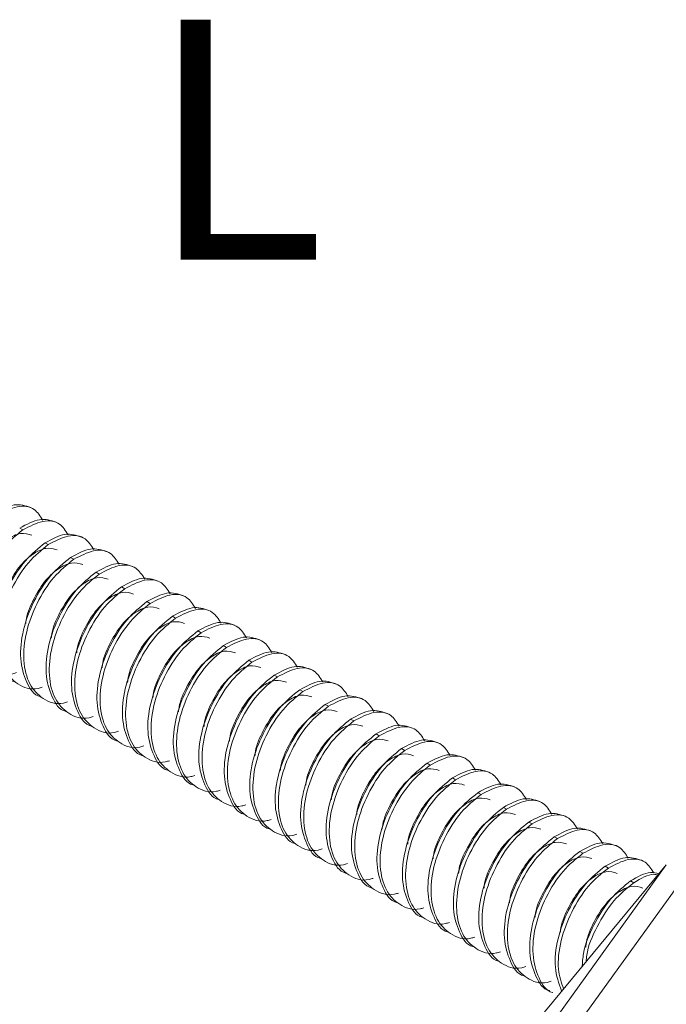
# Model space of a CAD drawing. Units: inches. Extents: x -27 to 2056, y 348 to 1492.
# Drawn here: x -11 to -10, y 362 to 363 of the extents above; entities that cross this region are included whole.
import ezdxf

# ---------------------------------------------------------------- set-up
doc = ezdxf.new("R2010")
doc.units = ezdxf.units.IN
doc.header["$MEASUREMENT"] = 0
doc.linetypes.add('DASHED', pattern=[0.75, 0.5, -0.25])
doc.layers.add('PS-ANNO-TEXT-EN', color=7, linetype='Continuous')
doc.styles.get("Standard").update_dxf_attribs({"font": 'GARA.TTF', "height": 0.125})

msp = doc.modelspace()

# ---------------------------------------------------------------- linework, layer by layer
at = {"color": 7, "linetype": 'Continuous', "lineweight": 15}
for p, q in [((-11.1767, 362.8753), (-11.1801, 362.8773)), ((-11.1491, 362.8594), (-11.1525, 362.8614)), ((-11.1215, 362.8435), (-11.1249, 362.8454)), ((-11.0939, 362.8275), (-11.0973, 362.8295)), ((-11.0663, 362.8116), (-11.0698, 362.8136)), ((-11.0387, 362.7957), (-11.0422, 362.7977)), ((-11.0111, 362.7797), (-11.0146, 362.7817)), ((-10.9836, 362.7638), (-10.987, 362.7658)), ((-10.956, 362.7479), (-10.9594, 362.7499)), ((-10.9284, 362.732), (-10.9318, 362.734)), ((-10.9008, 362.716), (-10.9042, 362.718)), ((-10.8732, 362.7001), (-10.8766, 362.7021)), ((-10.8456, 362.6842), (-10.8491, 362.6862)), ((-10.818, 362.6683), (-10.8215, 362.6703)), ((-10.7904, 362.6523), (-10.7939, 362.6543)), ((-10.7628, 362.6364), (-10.7663, 362.6384)), ((-10.7353, 362.6205), (-10.7387, 362.6225)), ((-10.7077, 362.6046), (-10.7111, 362.6066)), ((-10.6801, 362.5886), (-10.6835, 362.5906)), ((-10.6525, 362.5727), (-10.6559, 362.5747)), ((-10.6249, 362.5568), (-10.6284, 362.5588)), ((-10.5973, 362.5409), (-10.6008, 362.5428)), ((-10.5697, 362.5249), (-10.5732, 362.5269)), ((-10.4794, 362.5124), (-10.9113, 361.9912)), ((-10.4794, 362.5124), (-10.7965, 362.0729)), ((-10.5421, 362.509), (-10.5456, 362.511)), ((-10.4587, 362.5011), (-10.7555, 362.0898)), ((-10.5146, 362.4931), (-10.518, 362.4951))]:
    msp.add_line(p, q, dxfattribs=at)
for points, knots in [([(-11.2077, 362.8932), (-11.2002, 362.8972), (-11.1852, 362.9053), (-11.1739, 362.9014), (-11.1682, 362.8994)], [0, 0, 0, 0, 0.496367, 1, 1, 1, 1]), ([(-11.2043, 362.8912), (-11.1969, 362.895), (-11.1821, 362.9027), (-11.1641, 362.9001), (-11.1579, 362.8902), (-11.1551, 362.8858)], [0, 0, 0, 0, 0.351222, 0.7117158, 1, 1, 1, 1]), ([(-11.1801, 362.8773), (-11.1727, 362.8813), (-11.1576, 362.8894), (-11.1463, 362.8855), (-11.1406, 362.8835)], [0, 0, 0, 0, 0.496367, 1, 1, 1, 1]), ([(-11.1767, 362.8753), (-11.1693, 362.8791), (-11.1545, 362.8868), (-11.1365, 362.8842), (-11.1303, 362.8743), (-11.1275, 362.8699)], [0, 0, 0, 0, 0.351222, 0.7117158, 1, 1, 1, 1]), ([(-11.1834, 362.7208), (-11.1848, 362.7203), (-11.1948, 362.7172), (-11.2105, 362.7231), (-11.2257, 362.7388), (-11.2323, 362.7649), (-11.2293, 362.7963), (-11.2173, 362.8284), (-11.199, 362.8574), (-11.184, 362.8694), (-11.1767, 362.8753)], [0, 0, 0, 0, 0.0239795, 0.1658984, 0.3021746, 0.4428556, 0.5835367, 0.7198122, 0.8617311, 1, 1, 1, 1]), ([(-11.2286, 362.8057), (-11.2286, 362.8065), (-11.2281, 362.8145), (-11.2211, 362.831), (-11.2092, 362.8513), (-11.1939, 362.8657), (-11.1785, 362.8731), (-11.1709, 362.8707), (-11.167, 362.8695)], [0, 0, 0, 0, 0.023005, 0.214523, 0.414057, 0.608404, 0.802752, 1, 1, 1, 1]), ([(-11.1525, 362.8614), (-11.1451, 362.8654), (-11.1301, 362.8734), (-11.1187, 362.8695), (-11.113, 362.8676)], [0, 0, 0, 0, 0.496367, 1, 1, 1, 1]), ([(-11.1491, 362.8594), (-11.1418, 362.8632), (-11.1269, 362.8709), (-11.1089, 362.8683), (-11.1027, 362.8584), (-11.0999, 362.8539)], [0, 0, 0, 0, 0.351222, 0.7117158, 1, 1, 1, 1]), ([(-11.1853, 362.7105), (-11.1853, 362.7106), (-11.1925, 362.7122), (-11.2011, 362.726), (-11.2083, 362.7507), (-11.2051, 362.7825), (-11.1932, 362.8144), (-11.1748, 362.8434), (-11.1599, 362.8554), (-11.1525, 362.8614)], [0, 0, 0, 0, 0.001946, 0.165009, 0.333342, 0.501676, 0.664738, 0.834553, 1, 1, 1, 1]), ([(-11.1558, 362.7049), (-11.1573, 362.7044), (-11.1673, 362.7012), (-11.1829, 362.7072), (-11.1981, 362.7229), (-11.2047, 362.749), (-11.2017, 362.7804), (-11.1897, 362.8124), (-11.1714, 362.8414), (-11.1564, 362.8534), (-11.1491, 362.8594)], [0, 0, 0, 0, 0.02398, 0.165898, 0.302175, 0.442856, 0.583537, 0.719812, 0.861731, 1, 1, 1, 1]), ([(-11.201, 362.7897), (-11.201, 362.7906), (-11.2005, 362.7986), (-11.1935, 362.8151), (-11.1817, 362.8353), (-11.1663, 362.8498), (-11.1509, 362.8571), (-11.1433, 362.8548), (-11.1394, 362.8536)], [0, 0, 0, 0, 0.023005, 0.214523, 0.414057, 0.608404, 0.802752, 1, 1, 1, 1]), ([(-11.1249, 362.8454), (-11.1175, 362.8494), (-11.1025, 362.8575), (-11.0911, 362.8536), (-11.0854, 362.8517)], [0, 0, 0, 0, 0.496367, 1, 1, 1, 1]), ([(-11.1215, 362.8435), (-11.1142, 362.8472), (-11.0993, 362.8549), (-11.0814, 362.8524), (-11.0751, 362.8424), (-11.0723, 362.838)], [0, 0, 0, 0, 0.351222, 0.7117158, 1, 1, 1, 1]), ([(-11.1577, 362.6946), (-11.1578, 362.6946), (-11.1649, 362.6962), (-11.1735, 362.7101), (-11.1807, 362.7348), (-11.1775, 362.7665), (-11.1656, 362.7985), (-11.1472, 362.8275), (-11.1323, 362.8395), (-11.1249, 362.8454)], [0, 0, 0, 0, 0.001946, 0.165009, 0.333342, 0.501676, 0.664738, 0.834553, 1, 1, 1, 1]), ([(-11.1282, 362.6889), (-11.1297, 362.6885), (-11.1397, 362.6853), (-11.1553, 362.6913), (-11.1706, 362.707), (-11.1771, 362.7331), (-11.1741, 362.7645), (-11.1621, 362.7965), (-11.1438, 362.8255), (-11.1289, 362.8375), (-11.1215, 362.8435)], [0, 0, 0, 0, 0.02398, 0.165898, 0.302175, 0.442856, 0.583537, 0.719812, 0.861731, 1, 1, 1, 1]), ([(-11.1734, 362.7738), (-11.1734, 362.7747), (-11.173, 362.7827), (-11.1659, 362.7992), (-11.1541, 362.8194), (-11.1388, 362.8339), (-11.1234, 362.8412), (-11.1157, 362.8389), (-11.1118, 362.8377)], [0, 0, 0, 0, 0.023005, 0.214523, 0.414056, 0.608404, 0.802752, 1, 1, 1, 1]), ([(-11.0973, 362.8295), (-11.0899, 362.8335), (-11.0749, 362.8416), (-11.0635, 362.8377), (-11.0578, 362.8357)], [0, 0, 0, 0, 0.496367, 1, 1, 1, 1]), ([(-11.0939, 362.8275), (-11.0866, 362.8313), (-11.0717, 362.839), (-11.0538, 362.8364), (-11.0475, 362.8265), (-11.0447, 362.8221)], [0, 0, 0, 0, 0.351222, 0.7117158, 1, 1, 1, 1]), ([(-11.1301, 362.6787), (-11.1302, 362.6787), (-11.1373, 362.6803), (-11.1459, 362.6941), (-11.1531, 362.7188), (-11.1499, 362.7506), (-11.138, 362.7826), (-11.1196, 362.8116), (-11.1047, 362.8236), (-11.0973, 362.8295)], [0, 0, 0, 0, 0.001946, 0.165009, 0.333342, 0.501676, 0.664738, 0.834553, 1, 1, 1, 1]), ([(-11.1006, 362.673), (-11.1021, 362.6725), (-11.1121, 362.6694), (-11.1277, 362.6754), (-11.143, 362.6911), (-11.1495, 362.7171), (-11.1465, 362.7485), (-11.1345, 362.7806), (-11.1162, 362.8096), (-11.1013, 362.8216), (-11.0939, 362.8275)], [0, 0, 0, 0, 0.0239795, 0.1658984, 0.3021746, 0.4428556, 0.5835367, 0.7198122, 0.8617311, 1, 1, 1, 1]), ([(-11.1459, 362.7579), (-11.1458, 362.7588), (-11.1454, 362.7667), (-11.1384, 362.7832), (-11.1265, 362.8035), (-11.1112, 362.818), (-11.0958, 362.8253), (-11.0881, 362.8229), (-11.0843, 362.8218)], [0, 0, 0, 0, 0.023005, 0.214523, 0.414057, 0.608404, 0.802752, 1, 1, 1, 1]), ([(-11.0698, 362.8136), (-11.0623, 362.8176), (-11.0473, 362.8257), (-11.0359, 362.8218), (-11.0302, 362.8198)], [0, 0, 0, 0, 0.496367, 1, 1, 1, 1]), ([(-11.0663, 362.8116), (-11.059, 362.8154), (-11.0442, 362.8231), (-11.0262, 362.8205), (-11.0199, 362.8106), (-11.0171, 362.8062)], [0, 0, 0, 0, 0.351222, 0.7117158, 1, 1, 1, 1]), ([(-11.1025, 362.6628), (-11.1026, 362.6628), (-11.1097, 362.6644), (-11.1183, 362.6782), (-11.1255, 362.7029), (-11.1224, 362.7347), (-11.1104, 362.7666), (-11.092, 362.7957), (-11.0771, 362.8077), (-11.0698, 362.8136)], [0, 0, 0, 0, 0.001946, 0.165009, 0.333342, 0.501676, 0.664738, 0.834553, 1, 1, 1, 1]), ([(-11.073, 362.6571), (-11.0745, 362.6566), (-11.0845, 362.6535), (-11.1001, 362.6594), (-11.1154, 362.6751), (-11.1219, 362.7012), (-11.1189, 362.7326), (-11.1069, 362.7647), (-11.0886, 362.7937), (-11.0737, 362.8057), (-11.0663, 362.8116)], [0, 0, 0, 0, 0.02398, 0.165898, 0.302175, 0.442856, 0.583537, 0.719812, 0.861731, 1, 1, 1, 1]), ([(-11.1183, 362.742), (-11.1182, 362.7428), (-11.1178, 362.7508), (-11.1108, 362.7673), (-11.0989, 362.7876), (-11.0836, 362.802), (-11.0682, 362.8094), (-11.0605, 362.807), (-11.0567, 362.8058)], [0, 0, 0, 0, 0.023005, 0.214523, 0.414057, 0.608404, 0.802752, 1, 1, 1, 1]), ([(-11.0422, 362.7977), (-11.0347, 362.8017), (-11.0197, 362.8097), (-11.0083, 362.8058), (-11.0026, 362.8039)], [0, 0, 0, 0, 0.496367, 1, 1, 1, 1]), ([(-11.0387, 362.7957), (-11.0314, 362.7995), (-11.0166, 362.8071), (-10.9986, 362.8046), (-10.9923, 362.7946), (-10.9896, 362.7902)], [0, 0, 0, 0, 0.351222, 0.7117158, 1, 1, 1, 1]), ([(-11.0749, 362.6468), (-11.075, 362.6469), (-11.0821, 362.6485), (-11.0908, 362.6623), (-11.0979, 362.687), (-11.0948, 362.7188), (-11.0828, 362.7507), (-11.0645, 362.7797), (-11.0495, 362.7917), (-11.0422, 362.7977)], [0, 0, 0, 0, 0.001946, 0.165009, 0.333342, 0.501676, 0.664738, 0.834553, 1, 1, 1, 1]), ([(-11.0455, 362.6412), (-11.0469, 362.6407), (-11.0569, 362.6375), (-11.0725, 362.6435), (-11.0878, 362.6592), (-11.0944, 362.6853), (-11.0914, 362.7167), (-11.0793, 362.7487), (-11.061, 362.7777), (-11.0461, 362.7897), (-11.0387, 362.7957)], [0, 0, 0, 0, 0.02398, 0.165898, 0.302175, 0.442856, 0.583537, 0.719812, 0.861731, 1, 1, 1, 1]), ([(-11.0907, 362.726), (-11.0906, 362.7269), (-11.0902, 362.7349), (-11.0832, 362.7514), (-11.0713, 362.7716), (-11.056, 362.7861), (-11.0406, 362.7934), (-11.0329, 362.7911), (-11.0291, 362.7899)], [0, 0, 0, 0, 0.023005, 0.214523, 0.414056, 0.608404, 0.802752, 1, 1, 1, 1]), ([(-11.0146, 362.7817), (-11.0071, 362.7857), (-10.9921, 362.7938), (-10.9808, 362.7899), (-10.975, 362.7879)], [0, 0, 0, 0, 0.496367, 1, 1, 1, 1]), ([(-11.0111, 362.7797), (-11.0038, 362.7835), (-10.989, 362.7912), (-10.971, 362.7887), (-10.9647, 362.7787), (-10.962, 362.7743)], [0, 0, 0, 0, 0.351222, 0.7117158, 1, 1, 1, 1]), ([(-11.0473, 362.6309), (-11.0474, 362.6309), (-11.0545, 362.6325), (-11.0632, 362.6464), (-11.0703, 362.6711), (-11.0672, 362.7028), (-11.0552, 362.7348), (-11.0369, 362.7638), (-11.022, 362.7758), (-11.0146, 362.7817)], [0, 0, 0, 0, 0.001946, 0.165009, 0.333342, 0.501676, 0.664738, 0.834553, 1, 1, 1, 1]), ([(-11.0179, 362.6252), (-11.0193, 362.6248), (-11.0293, 362.6216), (-11.0449, 362.6276), (-11.0602, 362.6433), (-11.0668, 362.6694), (-11.0638, 362.7008), (-11.0518, 362.7328), (-11.0334, 362.7618), (-11.0185, 362.7738), (-11.0111, 362.7797)], [0, 0, 0, 0, 0.0239795, 0.1658984, 0.3021746, 0.4428556, 0.5835367, 0.7198122, 0.8617311, 1, 1, 1, 1]), ([(-11.0631, 362.7101), (-11.0631, 362.711), (-11.0626, 362.719), (-11.0556, 362.7355), (-11.0437, 362.7557), (-11.0284, 362.7702), (-11.013, 362.7775), (-11.0053, 362.7752), (-11.0015, 362.774)], [0, 0, 0, 0, 0.0230049, 0.2145226, 0.4140563, 0.6084042, 0.8027515, 1, 1, 1, 1]), ([(-10.987, 362.7658), (-10.9795, 362.7698), (-10.9645, 362.7779), (-10.9532, 362.774), (-10.9474, 362.772)], [0, 0, 0, 0, 0.496367, 1, 1, 1, 1]), ([(-10.9836, 362.7638), (-10.9762, 362.7676), (-10.9614, 362.7753), (-10.9434, 362.7727), (-10.9372, 362.7628), (-10.9344, 362.7584)], [0, 0, 0, 0, 0.351222, 0.7117158, 1, 1, 1, 1]), ([(-11.0197, 362.615), (-11.0198, 362.615), (-11.0269, 362.6166), (-11.0356, 362.6304), (-11.0428, 362.6551), (-11.0396, 362.6869), (-11.0276, 362.7188), (-11.0093, 362.7479), (-10.9944, 362.7599), (-10.987, 362.7658)], [0, 0, 0, 0, 0.001946, 0.165009, 0.333342, 0.501676, 0.664738, 0.834553, 1, 1, 1, 1]), ([(-10.9903, 362.6093), (-10.9917, 362.6088), (-11.0017, 362.6057), (-11.0173, 362.6117), (-11.0326, 362.6274), (-11.0392, 362.6534), (-11.0362, 362.6848), (-11.0242, 362.7169), (-11.0058, 362.7459), (-10.9909, 362.7579), (-10.9836, 362.7638)], [0, 0, 0, 0, 0.0239795, 0.1658984, 0.3021746, 0.4428556, 0.5835367, 0.7198122, 0.8617311, 1, 1, 1, 1]), ([(-11.0355, 362.6942), (-11.0355, 362.695), (-11.035, 362.703), (-11.028, 362.7195), (-11.0161, 362.7398), (-11.0008, 362.7543), (-10.9854, 362.7616), (-10.9778, 362.7592), (-10.9739, 362.7581)], [0, 0, 0, 0, 0.023005, 0.214523, 0.414057, 0.608404, 0.802752, 1, 1, 1, 1]), ([(-10.9594, 362.7499), (-10.952, 362.7539), (-10.9369, 362.762), (-10.9256, 362.7581), (-10.9199, 362.7561)], [0, 0, 0, 0, 0.496367, 1, 1, 1, 1]), ([(-10.956, 362.7479), (-10.9486, 362.7517), (-10.9338, 362.7594), (-10.9158, 362.7568), (-10.9096, 362.7469), (-10.9068, 362.7425)], [0, 0, 0, 0, 0.351222, 0.711716, 1, 1, 1, 1]), ([(-10.9921, 362.5991), (-10.9922, 362.5991), (-10.9993, 362.6007), (-11.008, 362.6145), (-11.0152, 362.6392), (-11.012, 362.671), (-11, 362.7029), (-10.9817, 362.7319), (-10.9668, 362.744), (-10.9594, 362.7499)], [0, 0, 0, 0, 0.001946, 0.165009, 0.333342, 0.501676, 0.664738, 0.834553, 1, 1, 1, 1]), ([(-10.9627, 362.5934), (-10.9641, 362.5929), (-10.9741, 362.5898), (-10.9898, 362.5957), (-11.005, 362.6114), (-11.0116, 362.6375), (-11.0086, 362.6689), (-10.9966, 362.701), (-10.9783, 362.73), (-10.9633, 362.742), (-10.956, 362.7479)], [0, 0, 0, 0, 0.02398, 0.165898, 0.302175, 0.442856, 0.583537, 0.719812, 0.861731, 1, 1, 1, 1]), ([(-11.0079, 362.6783), (-11.0079, 362.6791), (-11.0074, 362.6871), (-11.0004, 362.7036), (-10.9885, 362.7239), (-10.9732, 362.7383), (-10.9578, 362.7457), (-10.9502, 362.7433), (-10.9463, 362.7421)], [0, 0, 0, 0, 0.023005, 0.214523, 0.414056, 0.608404, 0.802752, 1, 1, 1, 1]), ([(-10.9318, 362.734), (-10.9244, 362.738), (-10.9093, 362.746), (-10.898, 362.7421), (-10.8923, 362.7402)], [0, 0, 0, 0, 0.496367, 1, 1, 1, 1]), ([(-10.9284, 362.732), (-10.9211, 362.7358), (-10.9062, 362.7434), (-10.8882, 362.7409), (-10.882, 362.7309), (-10.8792, 362.7265)], [0, 0, 0, 0, 0.351222, 0.7117158, 1, 1, 1, 1]), ([(-10.9646, 362.5831), (-10.9646, 362.5832), (-10.9718, 362.5848), (-10.9804, 362.5986), (-10.9876, 362.6233), (-10.9844, 362.6551), (-10.9725, 362.687), (-10.9541, 362.716), (-10.9392, 362.728), (-10.9318, 362.734)], [0, 0, 0, 0, 0.001946, 0.165009, 0.333342, 0.501676, 0.664738, 0.834553, 1, 1, 1, 1]), ([(-10.9351, 362.5774), (-10.9366, 362.577), (-10.9466, 362.5738), (-10.9622, 362.5798), (-10.9774, 362.5955), (-10.984, 362.6216), (-10.981, 362.653), (-10.969, 362.685), (-10.9507, 362.714), (-10.9357, 362.726), (-10.9284, 362.732)], [0, 0, 0, 0, 0.0239795, 0.1658984, 0.3021746, 0.4428556, 0.5835367, 0.7198122, 0.8617311, 1, 1, 1, 1]), ([(-10.9803, 362.6623), (-10.9803, 362.6632), (-10.9798, 362.6712), (-10.9728, 362.6877), (-10.961, 362.7079), (-10.9456, 362.7224), (-10.9302, 362.7297), (-10.9226, 362.7274), (-10.9187, 362.7262)], [0, 0, 0, 0, 0.023005, 0.214523, 0.414056, 0.608404, 0.802752, 1, 1, 1, 1]), ([(-10.9042, 362.718), (-10.8968, 362.722), (-10.8818, 362.7301), (-10.8704, 362.7262), (-10.8647, 362.7242)], [0, 0, 0, 0, 0.496367, 1, 1, 1, 1]), ([(-10.9008, 362.716), (-10.8935, 362.7198), (-10.8786, 362.7275), (-10.8607, 362.725), (-10.8544, 362.715), (-10.8516, 362.7106)], [0, 0, 0, 0, 0.351222, 0.7117158, 1, 1, 1, 1]), ([(-10.937, 362.5672), (-10.9371, 362.5672), (-10.9442, 362.5688), (-10.9528, 362.5827), (-10.96, 362.6074), (-10.9568, 362.6391), (-10.9449, 362.6711), (-10.9265, 362.7001), (-10.9116, 362.7121), (-10.9042, 362.718)], [0, 0, 0, 0, 0.001946, 0.165009, 0.333342, 0.501676, 0.664738, 0.834553, 1, 1, 1, 1]), ([(-10.9075, 362.5615), (-10.909, 362.5611), (-10.919, 362.5579), (-10.9346, 362.5639), (-10.9498, 362.5796), (-10.9564, 362.6057), (-10.9534, 362.6371), (-10.9414, 362.6691), (-10.9231, 362.6981), (-10.9082, 362.7101), (-10.9008, 362.716)], [0, 0, 0, 0, 0.0239795, 0.1658984, 0.3021746, 0.4428556, 0.5835367, 0.7198122, 0.8617311, 1, 1, 1, 1]), ([(-10.9527, 362.6464), (-10.9527, 362.6473), (-10.9522, 362.6553), (-10.9452, 362.6718), (-10.9334, 362.692), (-10.9181, 362.7065), (-10.9026, 362.7138), (-10.895, 362.7115), (-10.8911, 362.7103)], [0, 0, 0, 0, 0.023005, 0.214523, 0.414057, 0.608404, 0.802752, 1, 1, 1, 1]), ([(-10.9094, 362.5513), (-10.9095, 362.5513), (-10.9166, 362.5529), (-10.9252, 362.5667), (-10.9324, 362.5914), (-10.9292, 362.6232), (-10.9173, 362.6551), (-10.8989, 362.6842), (-10.884, 362.6962), (-10.8766, 362.7021)], [0, 0, 0, 0, 0.001946, 0.165009, 0.333342, 0.501676, 0.664738, 0.834553, 1, 1, 1, 1]), ([(-10.8766, 362.7021), (-10.8692, 362.7061), (-10.8542, 362.7142), (-10.8428, 362.7103), (-10.8371, 362.7083)], [0, 0, 0, 0, 0.496367, 1, 1, 1, 1]), ([(-10.8732, 362.7001), (-10.8659, 362.7039), (-10.851, 362.7116), (-10.8331, 362.709), (-10.8268, 362.6991), (-10.824, 362.6947)], [0, 0, 0, 0, 0.351222, 0.711716, 1, 1, 1, 1]), ([(-10.8799, 362.5456), (-10.8814, 362.5451), (-10.8914, 362.542), (-10.907, 362.548), (-10.9223, 362.5636), (-10.9288, 362.5897), (-10.9258, 362.6211), (-10.9138, 362.6532), (-10.8955, 362.6822), (-10.8806, 362.6942), (-10.8732, 362.7001)], [0, 0, 0, 0, 0.02398, 0.165898, 0.302175, 0.442856, 0.583537, 0.719812, 0.861731, 1, 1, 1, 1]), ([(-10.9252, 362.6305), (-10.9251, 362.6313), (-10.9247, 362.6393), (-10.9177, 362.6558), (-10.9058, 362.6761), (-10.8905, 362.6906), (-10.8751, 362.6979), (-10.8674, 362.6955), (-10.8636, 362.6944)], [0, 0, 0, 0, 0.023005, 0.214523, 0.414056, 0.608404, 0.802752, 1, 1, 1, 1]), ([(-10.8491, 362.6862), (-10.8416, 362.6902), (-10.8266, 362.6982), (-10.8152, 362.6944), (-10.8095, 362.6924)], [0, 0, 0, 0, 0.496367, 1, 1, 1, 1]), ([(-10.8456, 362.6842), (-10.8383, 362.688), (-10.8235, 362.6957), (-10.8055, 362.6931), (-10.7992, 362.6832), (-10.7964, 362.6787)], [0, 0, 0, 0, 0.351222, 0.7117158, 1, 1, 1, 1]), ([(-10.8818, 362.5354), (-10.8819, 362.5354), (-10.889, 362.537), (-10.8976, 362.5508), (-10.9048, 362.5755), (-10.9017, 362.6073), (-10.8897, 362.6392), (-10.8713, 362.6682), (-10.8564, 362.6803), (-10.8491, 362.6862)], [0, 0, 0, 0, 0.001946, 0.165009, 0.333342, 0.501676, 0.664738, 0.834553, 1, 1, 1, 1]), ([(-10.8523, 362.5297), (-10.8538, 362.5292), (-10.8638, 362.5261), (-10.8794, 362.532), (-10.8947, 362.5477), (-10.9012, 362.5738), (-10.8982, 362.6052), (-10.8862, 362.6372), (-10.8679, 362.6662), (-10.853, 362.6783), (-10.8456, 362.6842)], [0, 0, 0, 0, 0.02398, 0.165898, 0.302175, 0.442856, 0.583537, 0.719812, 0.861731, 1, 1, 1, 1]), ([(-10.8976, 362.6146), (-10.8975, 362.6154), (-10.8971, 362.6234), (-10.8901, 362.6399), (-10.8782, 362.6601), (-10.8629, 362.6746), (-10.8475, 362.682), (-10.8398, 362.6796), (-10.836, 362.6784)], [0, 0, 0, 0, 0.023005, 0.214523, 0.414056, 0.608404, 0.802752, 1, 1, 1, 1]), ([(-10.8542, 362.5194), (-10.8543, 362.5195), (-10.8614, 362.521), (-10.87, 362.5349), (-10.8772, 362.5596), (-10.8741, 362.5914), (-10.8621, 362.6233), (-10.8438, 362.6523), (-10.8288, 362.6643), (-10.8215, 362.6703)], [0, 0, 0, 0, 0.001946, 0.165009, 0.333342, 0.501676, 0.664738, 0.834553, 1, 1, 1, 1]), ([(-10.8215, 362.6703), (-10.814, 362.6743), (-10.799, 362.6823), (-10.7876, 362.6784), (-10.7819, 362.6765)], [0, 0, 0, 0, 0.496367, 1, 1, 1, 1]), ([(-10.818, 362.6683), (-10.8107, 362.6721), (-10.7959, 362.6797), (-10.7779, 362.6772), (-10.7716, 362.6672), (-10.7688, 362.6628)], [0, 0, 0, 0, 0.351222, 0.7117158, 1, 1, 1, 1]), ([(-10.8248, 362.5137), (-10.8262, 362.5133), (-10.8362, 362.5101), (-10.8518, 362.5161), (-10.8671, 362.5318), (-10.8737, 362.5579), (-10.8707, 362.5893), (-10.8586, 362.6213), (-10.8403, 362.6503), (-10.8254, 362.6623), (-10.818, 362.6683)], [0, 0, 0, 0, 0.0239795, 0.1658984, 0.3021746, 0.4428556, 0.5835367, 0.7198122, 0.8617311, 1, 1, 1, 1]), ([(-10.87, 362.5986), (-10.8699, 362.5995), (-10.8695, 362.6075), (-10.8625, 362.624), (-10.8506, 362.6442), (-10.8353, 362.6587), (-10.8199, 362.666), (-10.8122, 362.6637), (-10.8084, 362.6625)], [0, 0, 0, 0, 0.0230052, 0.2145228, 0.4140565, 0.6084041, 0.8027515, 1, 1, 1, 1]), ([(-10.7939, 362.6543), (-10.7864, 362.6583), (-10.7714, 362.6664), (-10.7601, 362.6625), (-10.7543, 362.6605)], [0, 0, 0, 0, 0.496367, 1, 1, 1, 1]), ([(-10.7904, 362.6523), (-10.7831, 362.6561), (-10.7683, 362.6638), (-10.7503, 362.6613), (-10.744, 362.6513), (-10.7413, 362.6469)], [0, 0, 0, 0, 0.351222, 0.711716, 1, 1, 1, 1]), ([(-10.8266, 362.5035), (-10.8267, 362.5035), (-10.8338, 362.5051), (-10.8425, 362.519), (-10.8496, 362.5437), (-10.8465, 362.5754), (-10.8345, 362.6074), (-10.8162, 362.6364), (-10.8012, 362.6484), (-10.7939, 362.6543)], [0, 0, 0, 0, 0.001946, 0.165009, 0.333342, 0.501676, 0.664738, 0.834553, 1, 1, 1, 1]), ([(-10.7972, 362.4978), (-10.7986, 362.4974), (-10.8086, 362.4942), (-10.8242, 362.5002), (-10.8395, 362.5159), (-10.8461, 362.542), (-10.8431, 362.5734), (-10.8311, 362.6054), (-10.8127, 362.6344), (-10.7978, 362.6464), (-10.7904, 362.6523)], [0, 0, 0, 0, 0.02398, 0.165898, 0.302175, 0.442856, 0.583537, 0.719812, 0.861731, 1, 1, 1, 1]), ([(-10.8424, 362.5827), (-10.8423, 362.5836), (-10.8419, 362.5915), (-10.8349, 362.6081), (-10.823, 362.6283), (-10.8077, 362.6428), (-10.7923, 362.6501), (-10.7846, 362.6478), (-10.7808, 362.6466)], [0, 0, 0, 0, 0.023005, 0.214523, 0.414056, 0.608404, 0.802752, 1, 1, 1, 1]), ([(-10.799, 362.4876), (-10.7991, 362.4876), (-10.8062, 362.4892), (-10.8149, 362.503), (-10.8221, 362.5277), (-10.8189, 362.5595), (-10.8069, 362.5914), (-10.7886, 362.6205), (-10.7737, 362.6325), (-10.7663, 362.6384)], [0, 0, 0, 0, 0.001946, 0.165009, 0.333342, 0.501676, 0.664738, 0.834553, 1, 1, 1, 1]), ([(-10.7663, 362.6384), (-10.7588, 362.6424), (-10.7438, 362.6505), (-10.7325, 362.6466), (-10.7267, 362.6446)], [0, 0, 0, 0, 0.496367, 1, 1, 1, 1]), ([(-10.7628, 362.6364), (-10.7555, 362.6402), (-10.7407, 362.6479), (-10.7227, 362.6453), (-10.7165, 362.6354), (-10.7137, 362.631)], [0, 0, 0, 0, 0.351222, 0.7117158, 1, 1, 1, 1]), ([(-10.7696, 362.4819), (-10.771, 362.4814), (-10.781, 362.4783), (-10.7966, 362.4843), (-10.8119, 362.4999), (-10.8185, 362.526), (-10.8155, 362.5574), (-10.8035, 362.5895), (-10.7851, 362.6185), (-10.7702, 362.6305), (-10.7628, 362.6364)], [0, 0, 0, 0, 0.02398, 0.165898, 0.302175, 0.442856, 0.583537, 0.719812, 0.861731, 1, 1, 1, 1]), ([(-10.8148, 362.5668), (-10.8148, 362.5676), (-10.8143, 362.5756), (-10.8073, 362.5921), (-10.7954, 362.6124), (-10.7801, 362.6269), (-10.7647, 362.6342), (-10.7571, 362.6318), (-10.7532, 362.6306)], [0, 0, 0, 0, 0.023005, 0.214523, 0.414056, 0.608404, 0.802752, 1, 1, 1, 1]), ([(-10.7387, 362.6225), (-10.7313, 362.6265), (-10.7162, 362.6345), (-10.7049, 362.6306), (-10.6992, 362.6287)], [0, 0, 0, 0, 0.496367, 1, 1, 1, 1]), ([(-10.7353, 362.6205), (-10.7279, 362.6243), (-10.7131, 362.632), (-10.6951, 362.6294), (-10.6889, 362.6195), (-10.6861, 362.615)], [0, 0, 0, 0, 0.351222, 0.7117158, 1, 1, 1, 1]), ([(-10.7714, 362.4717), (-10.7715, 362.4717), (-10.7786, 362.4733), (-10.7873, 362.4871), (-10.7945, 362.5118), (-10.7913, 362.5436), (-10.7793, 362.5755), (-10.761, 362.6045), (-10.7461, 362.6166), (-10.7387, 362.6225)], [0, 0, 0, 0, 0.001946, 0.165009, 0.333342, 0.501676, 0.664738, 0.834553, 1, 1, 1, 1]), ([(-10.742, 362.466), (-10.7434, 362.4655), (-10.7534, 362.4624), (-10.7691, 362.4683), (-10.7843, 362.484), (-10.7909, 362.5101), (-10.7879, 362.5415), (-10.7759, 362.5735), (-10.7575, 362.6025), (-10.7426, 362.6146), (-10.7353, 362.6205)], [0, 0, 0, 0, 0.0239795, 0.1658984, 0.3021746, 0.4428556, 0.5835367, 0.7198122, 0.8617311, 1, 1, 1, 1]), ([(-10.7872, 362.5509), (-10.7872, 362.5517), (-10.7867, 362.5597), (-10.7797, 362.5762), (-10.7678, 362.5964), (-10.7525, 362.6109), (-10.7371, 362.6182), (-10.7295, 362.6159), (-10.7256, 362.6147)], [0, 0, 0, 0, 0.023005, 0.214523, 0.414057, 0.608404, 0.802752, 1, 1, 1, 1]), ([(-10.7439, 362.4557), (-10.7439, 362.4557), (-10.7511, 362.4573), (-10.7597, 362.4712), (-10.7669, 362.4959), (-10.7637, 362.5276), (-10.7518, 362.5596), (-10.7334, 362.5886), (-10.7185, 362.6006), (-10.7111, 362.6066)], [0, 0, 0, 0, 0.001946, 0.165009, 0.333342, 0.501676, 0.664738, 0.834553, 1, 1, 1, 1]), ([(-10.7111, 362.6066), (-10.7037, 362.6106), (-10.6886, 362.6186), (-10.6773, 362.6147), (-10.6716, 362.6128)], [0, 0, 0, 0, 0.496367, 1, 1, 1, 1]), ([(-10.7077, 362.6046), (-10.7004, 362.6084), (-10.6855, 362.616), (-10.6675, 362.6135), (-10.6613, 362.6035), (-10.6585, 362.5991)], [0, 0, 0, 0, 0.351222, 0.711716, 1, 1, 1, 1]), ([(-10.7144, 362.45), (-10.7159, 362.4496), (-10.7259, 362.4464), (-10.7415, 362.4524), (-10.7567, 362.4681), (-10.7633, 362.4942), (-10.7603, 362.5256), (-10.7483, 362.5576), (-10.73, 362.5866), (-10.715, 362.5986), (-10.7077, 362.6046)], [0, 0, 0, 0, 0.02398, 0.165898, 0.302175, 0.442856, 0.583537, 0.719812, 0.861731, 1, 1, 1, 1]), ([(-10.7596, 362.5349), (-10.7596, 362.5358), (-10.7591, 362.5438), (-10.7521, 362.5603), (-10.7403, 362.5805), (-10.7249, 362.595), (-10.7095, 362.6023), (-10.7019, 362.6), (-10.698, 362.5988)], [0, 0, 0, 0, 0.023005, 0.214523, 0.414056, 0.608404, 0.802752, 1, 1, 1, 1]), ([(-10.6835, 362.5906), (-10.6761, 362.5946), (-10.6611, 362.6027), (-10.6497, 362.5988), (-10.644, 362.5968)], [0, 0, 0, 0, 0.496367, 1, 1, 1, 1]), ([(-10.6801, 362.5886), (-10.6728, 362.5924), (-10.6579, 362.6001), (-10.64, 362.5976), (-10.6337, 362.5876), (-10.6309, 362.5832)], [0, 0, 0, 0, 0.351222, 0.7117158, 1, 1, 1, 1]), ([(-10.7163, 362.4398), (-10.7164, 362.4398), (-10.7235, 362.4414), (-10.7321, 362.4553), (-10.7393, 362.4799), (-10.7361, 362.5117), (-10.7242, 362.5437), (-10.7058, 362.5727), (-10.6909, 362.5847), (-10.6835, 362.5906)], [0, 0, 0, 0, 0.001946, 0.165009, 0.333342, 0.501676, 0.664738, 0.834553, 1, 1, 1, 1]), ([(-10.6868, 362.4341), (-10.6883, 362.4337), (-10.6983, 362.4305), (-10.7139, 362.4365), (-10.7291, 362.4522), (-10.7357, 362.4783), (-10.7327, 362.5097), (-10.7207, 362.5417), (-10.7024, 362.5707), (-10.6874, 362.5827), (-10.6801, 362.5886)], [0, 0, 0, 0, 0.02398, 0.165898, 0.302175, 0.442856, 0.583537, 0.719812, 0.861731, 1, 1, 1, 1]), ([(-10.732, 362.519), (-10.732, 362.5199), (-10.7315, 362.5278), (-10.7245, 362.5444), (-10.7127, 362.5646), (-10.6974, 362.5791), (-10.6819, 362.5864), (-10.6743, 362.5841), (-10.6704, 362.5829)], [0, 0, 0, 0, 0.023005, 0.214523, 0.414056, 0.608404, 0.802752, 1, 1, 1, 1]), ([(-10.6559, 362.5747), (-10.6485, 362.5787), (-10.6335, 362.5868), (-10.6221, 362.5829), (-10.6164, 362.5809)], [0, 0, 0, 0, 0.496367, 1, 1, 1, 1]), ([(-10.6887, 362.4239), (-10.6888, 362.4239), (-10.6959, 362.4255), (-10.7045, 362.4393), (-10.7117, 362.464), (-10.7085, 362.4958), (-10.6966, 362.5277), (-10.6782, 362.5568), (-10.6633, 362.5688), (-10.6559, 362.5747)], [0, 0, 0, 0, 0.001946, 0.165009, 0.333342, 0.501676, 0.664738, 0.834553, 1, 1, 1, 1]), ([(-10.6525, 362.5727), (-10.6452, 362.5765), (-10.6303, 362.5842), (-10.6124, 362.5816), (-10.6061, 362.5717), (-10.6033, 362.5673)], [0, 0, 0, 0, 0.351222, 0.7117158, 1, 1, 1, 1]), ([(-10.6592, 362.4182), (-10.6607, 362.4177), (-10.6707, 362.4146), (-10.6863, 362.4205), (-10.7016, 362.4362), (-10.7081, 362.4623), (-10.7051, 362.4937), (-10.6931, 362.5258), (-10.6748, 362.5548), (-10.6599, 362.5668), (-10.6525, 362.5727)], [0, 0, 0, 0, 0.0239795, 0.1658984, 0.3021746, 0.4428556, 0.5835367, 0.7198122, 0.8617311, 1, 1, 1, 1]), ([(-10.7045, 362.5031), (-10.7044, 362.5039), (-10.704, 362.5119), (-10.6969, 362.5284), (-10.6851, 362.5487), (-10.6698, 362.5631), (-10.6544, 362.5705), (-10.6467, 362.5681), (-10.6429, 362.5669)], [0, 0, 0, 0, 0.023005, 0.214523, 0.414057, 0.608404, 0.802752, 1, 1, 1, 1]), ([(-10.6284, 362.5588), (-10.6209, 362.5628), (-10.6059, 362.5708), (-10.5945, 362.5669), (-10.5888, 362.565)], [0, 0, 0, 0, 0.496367, 1, 1, 1, 1]), ([(-10.6249, 362.5568), (-10.6176, 362.5606), (-10.6028, 362.5683), (-10.5848, 362.5657), (-10.5785, 362.5558), (-10.5757, 362.5513)], [0, 0, 0, 0, 0.351222, 0.711716, 1, 1, 1, 1]), ([(-10.6611, 362.4079), (-10.6612, 362.408), (-10.6683, 362.4096), (-10.6769, 362.4234), (-10.6841, 362.4481), (-10.681, 362.4799), (-10.669, 362.5118), (-10.6506, 362.5408), (-10.6357, 362.5528), (-10.6284, 362.5588)], [0, 0, 0, 0, 0.001946, 0.165009, 0.333342, 0.501676, 0.664738, 0.834553, 1, 1, 1, 1]), ([(-10.6316, 362.4023), (-10.6331, 362.4018), (-10.6431, 362.3986), (-10.6587, 362.4046), (-10.674, 362.4203), (-10.6805, 362.4464), (-10.6775, 362.4778), (-10.6655, 362.5098), (-10.6472, 362.5388), (-10.6323, 362.5509), (-10.6249, 362.5568)], [0, 0, 0, 0, 0.02398, 0.165898, 0.302175, 0.442856, 0.583537, 0.719812, 0.861731, 1, 1, 1, 1]), ([(-10.6769, 362.4872), (-10.6768, 362.488), (-10.6764, 362.496), (-10.6694, 362.5125), (-10.6575, 362.5327), (-10.6422, 362.5472), (-10.6268, 362.5545), (-10.6191, 362.5522), (-10.6153, 362.551)], [0, 0, 0, 0, 0.023005, 0.214523, 0.414057, 0.608404, 0.802752, 1, 1, 1, 1]), ([(-10.6008, 362.5428), (-10.5933, 362.5468), (-10.5783, 362.5549), (-10.5669, 362.551), (-10.5612, 362.5491)], [0, 0, 0, 0, 0.496367, 1, 1, 1, 1]), ([(-10.6335, 362.392), (-10.6336, 362.392), (-10.6407, 362.3936), (-10.6493, 362.4075), (-10.6565, 362.4322), (-10.6534, 362.4639), (-10.6414, 362.4959), (-10.6231, 362.5249), (-10.6081, 362.5369), (-10.6008, 362.5428)], [0, 0, 0, 0, 0.001946, 0.165009, 0.333342, 0.501676, 0.664738, 0.834553, 1, 1, 1, 1]), ([(-10.5973, 362.5409), (-10.59, 362.5446), (-10.5752, 362.5523), (-10.5572, 362.5498), (-10.5509, 362.5398), (-10.5481, 362.5354)], [0, 0, 0, 0, 0.351222, 0.7117158, 1, 1, 1, 1]), ([(-10.6041, 362.3863), (-10.6055, 362.3859), (-10.6155, 362.3827), (-10.6311, 362.3887), (-10.6464, 362.4044), (-10.6529, 362.4305), (-10.65, 362.4619), (-10.6379, 362.4939), (-10.6196, 362.5229), (-10.6047, 362.5349), (-10.5973, 362.5409)], [0, 0, 0, 0, 0.02398, 0.165898, 0.302175, 0.442856, 0.583537, 0.719812, 0.861731, 1, 1, 1, 1]), ([(-10.6493, 362.4712), (-10.6492, 362.4721), (-10.6488, 362.4801), (-10.6418, 362.4966), (-10.6299, 362.5168), (-10.6146, 362.5313), (-10.5992, 362.5386), (-10.5915, 362.5363), (-10.5877, 362.5351)], [0, 0, 0, 0, 0.023005, 0.214523, 0.414056, 0.608404, 0.802752, 1, 1, 1, 1]), ([(-10.5732, 362.5269), (-10.5657, 362.5309), (-10.5507, 362.539), (-10.5394, 362.5351), (-10.5336, 362.5331)], [0, 0, 0, 0, 0.496367, 1, 1, 1, 1]), ([(-10.5697, 362.5249), (-10.5624, 362.5287), (-10.5476, 362.5364), (-10.5296, 362.5338), (-10.5233, 362.5239), (-10.5206, 362.5195)], [0, 0, 0, 0, 0.351222, 0.7117158, 1, 1, 1, 1]), ([(-10.6059, 362.3761), (-10.606, 362.3761), (-10.6131, 362.3777), (-10.6218, 362.3915), (-10.6289, 362.4162), (-10.6258, 362.448), (-10.6138, 362.48), (-10.5955, 362.509), (-10.5805, 362.521), (-10.5732, 362.5269)], [0, 0, 0, 0, 0.001946, 0.165009, 0.333342, 0.501676, 0.664738, 0.834553, 1, 1, 1, 1]), ([(-10.6025, 362.3741), (-10.6026, 362.3741), (-10.6097, 362.3757), (-10.6183, 362.3896), (-10.6255, 362.4143), (-10.6223, 362.446), (-10.6104, 362.478), (-10.592, 362.507), (-10.5771, 362.519), (-10.5697, 362.5249)], [0, 0, 0, 0, 0.001946, 0.165009, 0.333342, 0.501676, 0.664738, 0.834553, 1, 1, 1, 1]), ([(-10.6217, 362.4553), (-10.6216, 362.4562), (-10.6212, 362.4641), (-10.6142, 362.4807), (-10.6023, 362.5009), (-10.587, 362.5154), (-10.5716, 362.5227), (-10.5639, 362.5203), (-10.5601, 362.5192)], [0, 0, 0, 0, 0.023005, 0.214523, 0.414057, 0.608404, 0.802752, 1, 1, 1, 1]), ([(-10.5456, 362.511), (-10.5381, 362.515), (-10.5231, 362.5231), (-10.5118, 362.5192), (-10.506, 362.5172)], [0, 0, 0, 0, 0.496367, 1, 1, 1, 1]), ([(-10.5931, 362.376), (-10.5959, 362.3841), (-10.6016, 362.4001), (-10.5981, 362.4321), (-10.5862, 362.464), (-10.5679, 362.4931), (-10.553, 362.5051), (-10.5456, 362.511)], [0, 0, 0, 0, 0.201599, 0.403198, 0.598484, 0.801858, 1, 1, 1, 1]), ([(-10.5421, 362.509), (-10.5348, 362.5128), (-10.52, 362.5205), (-10.502, 362.5179), (-10.4958, 362.508), (-10.493, 362.5036)], [0, 0, 0, 0, 0.351222, 0.711716, 1, 1, 1, 1]), ([(-10.5907, 362.3781), (-10.593, 362.3849), (-10.5982, 362.3997), (-10.5946, 362.4302), (-10.5828, 362.462), (-10.5644, 362.4911), (-10.5495, 362.5031), (-10.5421, 362.509)], [0, 0, 0, 0, 0.1753298, 0.3835621, 0.5852736, 0.7953381, 1, 1, 1, 1]), ([(-10.5941, 362.4394), (-10.5941, 362.4402), (-10.5936, 362.4482), (-10.5866, 362.4647), (-10.5747, 362.485), (-10.5594, 362.4994), (-10.544, 362.5068), (-10.5364, 362.5044), (-10.5325, 362.5032)], [0, 0, 0, 0, 0.023005, 0.214523, 0.414057, 0.608404, 0.802752, 1, 1, 1, 1]), ([(-10.518, 362.4951), (-10.5105, 362.4994), (-10.499, 362.5059), (-10.4904, 362.5035), (-10.4874, 362.5027)], [0, 0, 0, 0, 0.661561, 1, 1, 1, 1]), ([(-10.5146, 362.4931), (-10.5069, 362.4977), (-10.4973, 362.5034), (-10.49, 362.5018), (-10.4885, 362.5014)], [0, 0, 0, 0, 0.794513, 1, 1, 1, 1]), ([(-10.5705, 362.4015), (-10.5702, 362.4065), (-10.5695, 362.4213), (-10.5583, 362.4482), (-10.5404, 362.4771), (-10.5254, 362.4891), (-10.518, 362.4951)], [0, 0, 0, 0, 0.141056, 0.422121, 0.714825, 1, 1, 1, 1]), ([(-10.5665, 362.4234), (-10.5665, 362.4243), (-10.566, 362.4323), (-10.559, 362.4488), (-10.5471, 362.469), (-10.5318, 362.4835), (-10.5164, 362.4908), (-10.5088, 362.4885), (-10.5049, 362.4873)], [0, 0, 0, 0, 0.023005, 0.214523, 0.414056, 0.608404, 0.802752, 1, 1, 1, 1]), ([(-10.5663, 362.4075), (-10.5661, 362.4098), (-10.5653, 362.4221), (-10.5547, 362.4463), (-10.537, 362.4751), (-10.522, 362.4871), (-10.5146, 362.4931)], [0, 0, 0, 0, 0.071112, 0.375064, 0.691603, 1, 1, 1, 1])]:
    msp.add_open_spline(points, degree=3, knots=knots, dxfattribs=at)

# ---------------------------------------------------------------- texts
at = {"layer": 'PS-ANNO-TEXT-EN', "linetype": 'DASHED', "insert": (-11.0415, 363.4281), "char_height": 0.2601, "width": 0.636609, "attachment_point": 1}
msp.add_mtext('{\\fGaramond|b1|i0|c0|p18;L}', dxfattribs=at)

doc.saveas('drawing.dxf')
